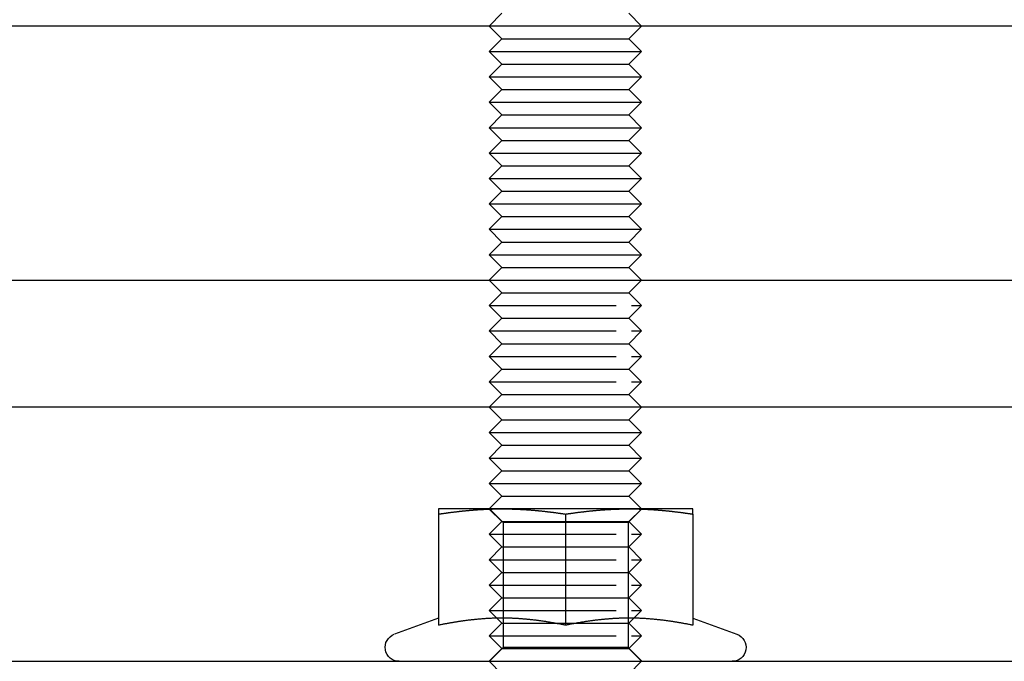
# Model space of a CAD drawing. Extents: x -25 to 760, y -460 to 230.
# Drawn here: x 473 to 512, y 38 to 64 of the extents above; entities that cross this region are included whole.
import ezdxf

# ---------------------------------------------------------------- set-up
doc = ezdxf.new("R2010")
doc.units = 0
doc.header["$LTSCALE"] = 20
doc.linetypes.add('VERDECKT', pattern=[0.375, 0.25, -0.125])
doc.layers.get('0').update_dxf_attribs({"linetype": 'CONTINUOUS'})
doc.layers.add('STEMPEL', color=3, linetype='CONTINUOUS')

# ---------------------------------------------------------------- blocks, each defined once
blk = doc.blocks.new('A$C0410E1F1')
at = {"color": 1, "linetype": 'VERDECKT', "extrusion": (-2e-16, 1, -2e-16)}
for p, q in [((-108.167, 64), (-108.667, 63.5)), ((-103.167, 64), (-102.667, 63.5)), ((-108.167, 53), (-108.667, 53.5)), ((-103.167, 53), (-102.667, 53.5)), ((-108.167, 53), (-108.667, 52.5)), ((-108.167, 53), (-103.502, 53)), ((-103.502, 53), (-103.167, 53)), ((-103.167, 53), (-102.667, 52.5)), ((-108.667, 52.5), (-103.069, 52.5)), ((-108.167, 52), (-108.667, 52.5)), ((-103.167, 52), (-102.667, 52.5)), ((-103.069, 52.5), (-102.667, 52.5)), ((-108.167, 52), (-108.667, 51.5)), ((-108.167, 52), (-103.502, 52)), ((-103.502, 52), (-103.167, 52)), ((-103.167, 52), (-102.667, 51.5)), ((-108.667, 51.5), (-103.069, 51.5)), ((-108.167, 51), (-108.667, 51.5)), ((-103.167, 51), (-102.667, 51.5)), ((-103.069, 51.5), (-102.667, 51.5)), ((-108.167, 51), (-108.667, 50.5)), ((-108.167, 51), (-103.502, 51)), ((-103.502, 51), (-103.167, 51)), ((-103.167, 51), (-102.667, 50.5)), ((-108.667, 50.5), (-103.069, 50.5)), ((-108.167, 50), (-108.667, 50.5)), ((-103.167, 50), (-102.667, 50.5)), ((-103.069, 50.5), (-102.667, 50.5)), ((-108.167, 50), (-108.667, 49.5)), ((-108.167, 50), (-103.502, 50)), ((-103.502, 50), (-103.167, 50)), ((-103.167, 50), (-102.667, 49.5)), ((-108.667, 49.5), (-103.069, 49.5)), ((-108.167, 49), (-108.667, 49.5)), ((-103.167, 49), (-102.667, 49.5)), ((-103.069, 49.5), (-102.667, 49.5)), ((-108.167, 49), (-108.667, 48.5)), ((-108.167, 49), (-103.502, 49)), ((-103.502, 49), (-103.167, 49)), ((-103.167, 49), (-102.667, 48.5)), ((-108.658, 44.491), (-108.667, 44.5)), ((-108.167, 44), (-108.658, 44.491)), ((-108.114, 43.959), (-108.655, 44.5)), ((-103.197, 43.959), (-102.655, 44.5)), ((-103.167, 44), (-102.675, 44.492)), ((-102.675, 44.492), (-102.667, 44.5)), ((-108.167, 44), (-108.667, 43.5)), ((-108.167, 44), (-103.502, 44)), ((-105.655, 43.959), (-108.114, 43.959)), ((-108.114, 43.959), (-108.114, 39.042)), ((-103.197, 43.959), (-105.655, 43.959)), ((-103.502, 44), (-103.167, 44)), ((-103.197, 43.959), (-103.197, 39.042)), ((-103.167, 44), (-102.667, 43.5)), ((-108.667, 43.5), (-103.069, 43.5)), ((-108.167, 43), (-108.667, 43.5)), ((-103.167, 43), (-102.667, 43.5)), ((-103.069, 43.5), (-102.667, 43.5)), ((-108.167, 43), (-108.667, 42.5)), ((-108.167, 43), (-103.502, 43)), ((-103.502, 43), (-103.167, 43)), ((-103.167, 43), (-102.667, 42.5)), ((-108.667, 42.5), (-103.069, 42.5)), ((-108.167, 42), (-108.667, 42.5)), ((-103.167, 42), (-102.667, 42.5)), ((-103.069, 42.5), (-102.667, 42.5)), ((-108.167, 42), (-108.667, 41.5)), ((-108.167, 42), (-103.502, 42)), ((-103.502, 42), (-103.167, 42)), ((-103.167, 42), (-102.667, 41.5)), ((-108.667, 41.5), (-103.069, 41.5)), ((-108.167, 41), (-108.667, 41.5)), ((-103.167, 41), (-102.667, 41.5)), ((-103.069, 41.5), (-102.667, 41.5)), ((-108.167, 41), (-108.667, 40.5)), ((-108.167, 41), (-103.502, 41)), ((-103.502, 41), (-103.167, 41)), ((-103.167, 41), (-102.667, 40.5)), ((-108.667, 40.5), (-103.069, 40.5)), ((-108.364, 40.197), (-108.667, 40.5)), ((-103.069, 40.5), (-102.667, 40.5)), ((-102.969, 40.198), (-102.667, 40.5)), ((-108.167, 40), (-108.667, 39.5)), ((-108.167, 40), (-108.364, 40.197)), ((-108.167, 40), (-106.075, 40)), ((-106.074, 40), (-105.236, 40)), ((-105.236, 40), (-103.502, 40)), ((-103.502, 40), (-103.167, 40)), ((-103.167, 40), (-102.97, 40.197)), ((-103.167, 40), (-102.667, 39.5)), ((-108.667, 39.5), (-103.069, 39.5)), ((-108.167, 39), (-108.667, 39.5)), ((-103.167, 39), (-102.667, 39.5)), ((-103.069, 39.5), (-102.667, 39.5)), ((-108.167, 39), (-108.667, 38.5)), ((-108.114, 39.042), (-108.655, 38.5)), ((-108.167, 39), (-103.502, 39)), ((-105.655, 39.042), (-108.114, 39.042)), ((-103.197, 39.042), (-105.655, 39.042)), ((-103.502, 39), (-103.167, 39)), ((-103.197, 39.042), (-102.655, 38.5)), ((-103.167, 39), (-102.667, 38.5)), ((-108.167, 38), (-108.667, 38.5)), ((-103.167, 38), (-102.667, 38.5))]:
    blk.add_line(p, q, dxfattribs=at)
at = {"color": 3, "linetype": 'CONTINUOUS', "extrusion": (-2e-16, 1, -2e-16)}
for p, q in [((-69.19, 63.5), (-129.65, 63.5)), ((-108.167, 63), (-108.667, 63.5)), ((-103.167, 63), (-102.667, 63.5)), ((-108.167, 63), (-108.667, 62.5)), ((-108.167, 63), (-103.502, 63)), ((-103.502, 63), (-103.167, 63)), ((-103.167, 63), (-102.667, 62.5)), ((-108.667, 62.5), (-103.069, 62.5)), ((-108.167, 62), (-108.667, 62.5)), ((-103.167, 62), (-102.667, 62.5)), ((-103.069, 62.5), (-102.667, 62.5)), ((-108.167, 62), (-108.667, 61.5)), ((-108.167, 62), (-103.502, 62)), ((-103.502, 62), (-103.167, 62)), ((-103.167, 62), (-102.667, 61.5)), ((-108.667, 61.5), (-103.069, 61.5)), ((-108.167, 61), (-108.667, 61.5)), ((-103.167, 61), (-102.667, 61.5)), ((-103.069, 61.5), (-102.667, 61.5)), ((-108.167, 61), (-108.667, 60.5)), ((-108.167, 61), (-103.502, 61)), ((-103.502, 61), (-103.167, 61)), ((-103.167, 61), (-102.667, 60.5)), ((-108.667, 60.5), (-103.069, 60.5)), ((-108.167, 60), (-108.667, 60.5)), ((-103.167, 60), (-102.667, 60.5)), ((-103.069, 60.5), (-102.667, 60.5)), ((-108.167, 60), (-108.667, 59.5)), ((-108.167, 60), (-103.502, 60)), ((-103.502, 60), (-103.167, 60)), ((-103.167, 60), (-102.667, 59.5)), ((-108.667, 59.5), (-103.069, 59.5)), ((-108.167, 59), (-108.667, 59.5)), ((-103.167, 59), (-102.667, 59.5)), ((-103.069, 59.5), (-102.667, 59.5)), ((-108.167, 59), (-108.667, 58.5)), ((-108.167, 59), (-103.502, 59)), ((-103.502, 59), (-103.167, 59)), ((-103.167, 59), (-102.667, 58.5)), ((-108.667, 58.5), (-103.069, 58.5)), ((-108.167, 58), (-108.667, 58.5)), ((-103.167, 58), (-102.667, 58.5)), ((-103.069, 58.5), (-102.667, 58.5)), ((-108.167, 58), (-108.667, 57.5)), ((-108.167, 58), (-103.502, 58)), ((-103.502, 58), (-103.167, 58)), ((-103.167, 58), (-102.667, 57.5)), ((-108.667, 57.5), (-103.069, 57.5)), ((-108.167, 57), (-108.667, 57.5)), ((-103.167, 57), (-102.667, 57.5)), ((-103.069, 57.5), (-102.667, 57.5)), ((-108.167, 57), (-108.667, 56.5)), ((-108.167, 57), (-103.502, 57)), ((-103.502, 57), (-103.167, 57)), ((-103.167, 57), (-102.667, 56.5)), ((-108.667, 56.5), (-103.069, 56.5)), ((-108.167, 56), (-108.667, 56.5)), ((-103.167, 56), (-102.667, 56.5)), ((-103.069, 56.5), (-102.667, 56.5)), ((-108.167, 56), (-108.667, 55.5)), ((-108.167, 56), (-103.502, 56)), ((-103.502, 56), (-103.167, 56)), ((-103.167, 56), (-102.667, 55.5)), ((-108.667, 55.5), (-103.069, 55.5)), ((-108.167, 55), (-108.667, 55.5)), ((-103.167, 55), (-102.667, 55.5)), ((-103.069, 55.5), (-102.667, 55.5)), ((-108.167, 55), (-108.667, 54.5)), ((-108.167, 55), (-103.502, 55)), ((-103.502, 55), (-103.167, 55)), ((-103.167, 55), (-102.667, 54.5)), ((-108.667, 54.5), (-103.069, 54.5)), ((-108.167, 54), (-108.667, 54.5)), ((-103.167, 54), (-102.667, 54.5)), ((-103.069, 54.5), (-102.667, 54.5)), ((-108.167, 54), (-108.667, 53.5)), ((-108.167, 54), (-103.502, 54)), ((-103.502, 54), (-103.167, 54)), ((-103.167, 54), (-102.667, 53.5)), ((-129.65, 53.5), (-69.19, 53.5)), ((-69.19, 48.5), (-129.65, 48.5)), ((-108.167, 48), (-108.667, 48.5)), ((-103.167, 48), (-102.667, 48.5)), ((-108.167, 48), (-108.667, 47.5)), ((-108.167, 48), (-103.502, 48)), ((-103.502, 48), (-103.167, 48)), ((-103.167, 48), (-102.667, 47.5)), ((-108.667, 47.5), (-103.069, 47.5)), ((-108.167, 47), (-108.667, 47.5)), ((-103.167, 47), (-102.667, 47.5)), ((-103.069, 47.5), (-102.667, 47.5)), ((-108.167, 47), (-108.667, 46.5)), ((-108.167, 47), (-103.502, 47)), ((-103.502, 47), (-103.167, 47)), ((-103.167, 47), (-102.667, 46.5)), ((-108.667, 46.5), (-103.069, 46.5)), ((-108.167, 46), (-108.667, 46.5)), ((-103.167, 46), (-102.667, 46.5)), ((-103.069, 46.5), (-102.667, 46.5)), ((-108.167, 46), (-108.667, 45.5)), ((-108.167, 46), (-103.502, 46)), ((-103.502, 46), (-103.167, 46)), ((-103.167, 46), (-102.667, 45.5)), ((-108.667, 45.5), (-103.069, 45.5)), ((-108.167, 45), (-108.667, 45.5)), ((-103.167, 45), (-102.667, 45.5)), ((-103.069, 45.5), (-102.667, 45.5)), ((-108.167, 45), (-108.667, 44.5)), ((-108.167, 45), (-103.502, 45)), ((-103.502, 45), (-103.167, 45)), ((-103.167, 45), (-102.667, 44.5)), ((-108.155, 44.5), (-110.655, 44.5)), ((-110.655, 44.293), (-110.655, 39.918)), ((-108.658, 44.491), (-108.658, 44.491)), ((-103.155, 44.5), (-108.155, 44.5)), ((-105.655, 44.293), (-105.655, 39.918)), ((-100.655, 44.5), (-103.155, 44.5)), ((-102.675, 44.492), (-102.675, 44.492)), ((-100.655, 44.293), (-100.655, 39.918)), ((-110.656, 40.199), (-112.393, 39.567)), ((-108.364, 40.197), (-108.364, 40.197)), ((-106.075, 40), (-106.074, 40)), ((-105.236, 40), (-105.236, 40)), ((-102.97, 40.197), (-102.969, 40.198)), ((-100.654, 40.199), (-98.917, 39.567)), ((-129.65, 38.5), (-69.19, 38.5))]:
    blk.add_line(p, q, dxfattribs=at)
at = {"color": 3}
for points in [[(-110.655, 44.293, 0), (-110.635, 44.296, 0), (-110.616, 44.299, 0), (-110.596, 44.302, 0), (-110.576, 44.305, 0), (-110.557, 44.308, 0), (-110.537, 44.311, 0), (-110.517, 44.314, 0), (-110.498, 44.316, 0), (-110.478, 44.319, 0), (-110.458, 44.322, 0), (-110.439, 44.325, 0), (-110.419, 44.328, 0), (-110.399, 44.331, 0), (-110.38, 44.334, 0), (-110.36, 44.336, 0), (-110.34, 44.339, 0), (-110.32, 44.342, 0), (-110.301, 44.344, 0), (-110.281, 44.347, 0), (-110.261, 44.35, 0), (-110.242, 44.352, 0), (-110.222, 44.355, 0), (-110.202, 44.358, 0), (-110.183, 44.36, 0), (-110.163, 44.363, 0), (-110.143, 44.365, 0), (-110.124, 44.368, 0), (-110.104, 44.37, 0), (-110.084, 44.373, 0), (-110.065, 44.375, 0), (-110.045, 44.378, 0), (-110.025, 44.38, 0), (-110.005, 44.383, 0), (-109.986, 44.385, 0), (-109.966, 44.387, 0), (-109.946, 44.389, 0), (-109.927, 44.392, 0), (-109.907, 44.394, 0), (-109.887, 44.396, 0), (-109.868, 44.399, 0), (-109.848, 44.401, 0), (-109.828, 44.403, 0), (-109.809, 44.405, 0), (-109.789, 44.407, 0), (-109.769, 44.41, 0), (-109.75, 44.412, 0), (-109.73, 44.414, 0), (-109.71, 44.416, 0), (-109.691, 44.418, 0), (-109.671, 44.42, 0), (-109.651, 44.422, 0), (-109.631, 44.424, 0), (-109.612, 44.426, 0), (-109.592, 44.428, 0), (-109.572, 44.429, 0), (-109.553, 44.431, 0), (-109.533, 44.433, 0), (-109.513, 44.435, 0), (-109.494, 44.437, 0), (-109.474, 44.439, 0), (-109.454, 44.44, 0), (-109.435, 44.442, 0), (-109.415, 44.444, 0), (-109.395, 44.446, 0), (-109.376, 44.447, 0), (-109.356, 44.449, 0), (-109.336, 44.45, 0), (-109.317, 44.452, 0), (-109.297, 44.454, 0), (-109.277, 44.455, 0), (-109.257, 44.457, 0), (-109.238, 44.458, 0), (-109.218, 44.46, 0), (-109.198, 44.461, 0), (-109.179, 44.462, 0), (-109.159, 44.464, 0), (-109.139, 44.465, 0), (-109.12, 44.467, 0), (-109.1, 44.468, 0), (-109.08, 44.469, 0), (-109.061, 44.471, 0), (-109.041, 44.472, 0), (-109.021, 44.473, 0), (-109.002, 44.474, 0), (-108.982, 44.475, 0), (-108.962, 44.476, 0), (-108.943, 44.478, 0), (-108.923, 44.479, 0), (-108.903, 44.48, 0), (-108.883, 44.481, 0), (-108.864, 44.482, 0), (-108.844, 44.483, 0), (-108.824, 44.484, 0), (-108.805, 44.485, 0), (-108.785, 44.486, 0), (-108.765, 44.486, 0), (-108.746, 44.487, 0), (-108.726, 44.488, 0), (-108.706, 44.489, 0), (-108.687, 44.49, 0), (-108.667, 44.49, 0), (-108.647, 44.491, 0), (-108.628, 44.492, 0), (-108.608, 44.492, 0), (-108.588, 44.493, 0), (-108.568, 44.494, 0), (-108.549, 44.494, 0), (-108.529, 44.495, 0), (-108.509, 44.495, 0), (-108.49, 44.496, 0), (-108.47, 44.496, 0), (-108.45, 44.497, 0), (-108.431, 44.497, 0), (-108.411, 44.498, 0), (-108.391, 44.498, 0), (-108.372, 44.498, 0), (-108.352, 44.499, 0), (-108.332, 44.499, 0), (-108.313, 44.499, 0), (-108.293, 44.499, 0), (-108.273, 44.499, 0), (-108.254, 44.5, 0), (-108.234, 44.5, 0), (-108.214, 44.5, 0), (-108.194, 44.5, 0), (-108.175, 44.5, 0), (-108.155, 44.5, 0)], [(-110.655, 44.5, 0), (-110.655, 44.5, 0), (-110.655, 44.5, 0), (-110.655, 44.5, 0), (-110.655, 44.5, 0), (-110.655, 44.5, 0), (-110.655, 44.499, 0), (-110.655, 44.499, 0), (-110.655, 44.499, 0), (-110.655, 44.499, 0), (-110.655, 44.499, 0), (-110.655, 44.498, 0), (-110.655, 44.498, 0), (-110.655, 44.498, 0), (-110.655, 44.497, 0), (-110.655, 44.497, 0), (-110.655, 44.496, 0), (-110.655, 44.496, 0), (-110.655, 44.495, 0), (-110.655, 44.495, 0), (-110.655, 44.494, 0), (-110.655, 44.494, 0), (-110.655, 44.493, 0), (-110.655, 44.492, 0), (-110.655, 44.492, 0), (-110.655, 44.491, 0), (-110.655, 44.49, 0), (-110.655, 44.49, 0), (-110.655, 44.489, 0), (-110.655, 44.488, 0), (-110.655, 44.487, 0), (-110.655, 44.486, 0), (-110.655, 44.486, 0), (-110.655, 44.485, 0), (-110.655, 44.484, 0), (-110.655, 44.483, 0), (-110.655, 44.482, 0), (-110.655, 44.481, 0), (-110.655, 44.48, 0), (-110.655, 44.479, 0), (-110.655, 44.477, 0), (-110.655, 44.476, 0), (-110.655, 44.475, 0), (-110.655, 44.474, 0), (-110.655, 44.473, 0), (-110.655, 44.472, 0), (-110.655, 44.47, 0), (-110.655, 44.469, 0), (-110.655, 44.468, 0), (-110.655, 44.467, 0), (-110.655, 44.465, 0), (-110.655, 44.464, 0), (-110.655, 44.462, 0), (-110.655, 44.461, 0), (-110.655, 44.46, 0), (-110.655, 44.458, 0), (-110.655, 44.457, 0), (-110.655, 44.455, 0), (-110.655, 44.453, 0), (-110.655, 44.452, 0), (-110.655, 44.45, 0), (-110.655, 44.449, 0), (-110.655, 44.447, 0), (-110.655, 44.446, 0), (-110.655, 44.444, 0), (-110.655, 44.442, 0), (-110.655, 44.44, 0), (-110.655, 44.439, 0), (-110.655, 44.437, 0), (-110.655, 44.435, 0), (-110.655, 44.433, 0), (-110.655, 44.431, 0), (-110.655, 44.429, 0), (-110.655, 44.428, 0), (-110.655, 44.426, 0), (-110.655, 44.424, 0), (-110.655, 44.422, 0), (-110.655, 44.42, 0), (-110.655, 44.418, 0), (-110.655, 44.416, 0), (-110.655, 44.414, 0), (-110.655, 44.411, 0), (-110.655, 44.409, 0), (-110.655, 44.407, 0), (-110.655, 44.405, 0), (-110.655, 44.403, 0), (-110.655, 44.401, 0), (-110.655, 44.398, 0), (-110.655, 44.396, 0), (-110.655, 44.394, 0), (-110.655, 44.392, 0), (-110.655, 44.389, 0), (-110.655, 44.387, 0), (-110.655, 44.385, 0), (-110.655, 44.382, 0), (-110.655, 44.38, 0), (-110.655, 44.378, 0), (-110.655, 44.375, 0), (-110.655, 44.373, 0), (-110.655, 44.37, 0), (-110.655, 44.368, 0), (-110.655, 44.365, 0), (-110.655, 44.363, 0), (-110.655, 44.36, 0), (-110.655, 44.358, 0), (-110.655, 44.355, 0), (-110.655, 44.352, 0), (-110.655, 44.35, 0), (-110.655, 44.347, 0), (-110.655, 44.344, 0), (-110.655, 44.342, 0), (-110.655, 44.339, 0), (-110.655, 44.336, 0), (-110.655, 44.333, 0), (-110.655, 44.331, 0), (-110.655, 44.328, 0), (-110.655, 44.325, 0), (-110.655, 44.322, 0), (-110.655, 44.319, 0), (-110.655, 44.316, 0), (-110.655, 44.314, 0), (-110.655, 44.311, 0), (-110.655, 44.308, 0), (-110.655, 44.305, 0), (-110.655, 44.302, 0), (-110.655, 44.299, 0), (-110.655, 44.296, 0), (-110.655, 44.293, 0)], [(-108.155, 44.5, 0), (-108.135, 44.5, 0), (-108.116, 44.5, 0), (-108.096, 44.5, 0), (-108.076, 44.5, 0), (-108.057, 44.5, 0), (-108.037, 44.499, 0), (-108.017, 44.499, 0), (-107.998, 44.499, 0), (-107.978, 44.499, 0), (-107.958, 44.499, 0), (-107.939, 44.498, 0), (-107.919, 44.498, 0), (-107.899, 44.498, 0), (-107.88, 44.497, 0), (-107.86, 44.497, 0), (-107.84, 44.496, 0), (-107.82, 44.496, 0), (-107.801, 44.495, 0), (-107.781, 44.495, 0), (-107.761, 44.494, 0), (-107.742, 44.494, 0), (-107.722, 44.493, 0), (-107.702, 44.492, 0), (-107.683, 44.492, 0), (-107.663, 44.491, 0), (-107.643, 44.49, 0), (-107.624, 44.49, 0), (-107.604, 44.489, 0), (-107.584, 44.488, 0), (-107.565, 44.487, 0), (-107.545, 44.486, 0), (-107.525, 44.486, 0), (-107.505, 44.485, 0), (-107.486, 44.484, 0), (-107.466, 44.483, 0), (-107.446, 44.482, 0), (-107.427, 44.481, 0), (-107.407, 44.48, 0), (-107.387, 44.479, 0), (-107.368, 44.478, 0), (-107.348, 44.476, 0), (-107.328, 44.475, 0), (-107.309, 44.474, 0), (-107.289, 44.473, 0), (-107.269, 44.472, 0), (-107.25, 44.471, 0), (-107.23, 44.469, 0), (-107.21, 44.468, 0), (-107.191, 44.467, 0), (-107.171, 44.465, 0), (-107.151, 44.464, 0), (-107.131, 44.462, 0), (-107.112, 44.461, 0), (-107.092, 44.46, 0), (-107.072, 44.458, 0), (-107.053, 44.457, 0), (-107.033, 44.455, 0), (-107.013, 44.454, 0), (-106.994, 44.452, 0), (-106.974, 44.45, 0), (-106.954, 44.449, 0), (-106.935, 44.447, 0), (-106.915, 44.446, 0), (-106.895, 44.444, 0), (-106.876, 44.442, 0), (-106.856, 44.44, 0), (-106.836, 44.439, 0), (-106.817, 44.437, 0), (-106.797, 44.435, 0), (-106.777, 44.433, 0), (-106.757, 44.431, 0), (-106.738, 44.429, 0), (-106.718, 44.428, 0), (-106.698, 44.426, 0), (-106.679, 44.424, 0), (-106.659, 44.422, 0), (-106.639, 44.42, 0), (-106.62, 44.418, 0), (-106.6, 44.416, 0), (-106.58, 44.414, 0), (-106.561, 44.412, 0), (-106.541, 44.41, 0), (-106.521, 44.407, 0), (-106.502, 44.405, 0), (-106.482, 44.403, 0), (-106.462, 44.401, 0), (-106.443, 44.399, 0), (-106.423, 44.396, 0), (-106.403, 44.394, 0), (-106.383, 44.392, 0), (-106.364, 44.389, 0), (-106.344, 44.387, 0), (-106.324, 44.385, 0), (-106.305, 44.383, 0), (-106.285, 44.38, 0), (-106.265, 44.378, 0), (-106.246, 44.375, 0), (-106.226, 44.373, 0), (-106.206, 44.37, 0), (-106.187, 44.368, 0), (-106.167, 44.365, 0), (-106.147, 44.363, 0), (-106.128, 44.36, 0), (-106.108, 44.358, 0), (-106.088, 44.355, 0), (-106.068, 44.352, 0), (-106.049, 44.35, 0), (-106.029, 44.347, 0), (-106.009, 44.344, 0), (-105.99, 44.342, 0), (-105.97, 44.339, 0), (-105.95, 44.336, 0), (-105.931, 44.334, 0), (-105.911, 44.331, 0), (-105.891, 44.328, 0), (-105.872, 44.325, 0), (-105.852, 44.322, 0), (-105.832, 44.319, 0), (-105.813, 44.316, 0), (-105.793, 44.314, 0), (-105.773, 44.311, 0), (-105.754, 44.308, 0), (-105.734, 44.305, 0), (-105.714, 44.302, 0), (-105.694, 44.299, 0), (-105.675, 44.296, 0), (-105.655, 44.293, 0)], [(-105.655, 44.293, 0), (-105.635, 44.296, 0), (-105.616, 44.299, 0), (-105.596, 44.302, 0), (-105.576, 44.305, 0), (-105.557, 44.308, 0), (-105.537, 44.311, 0), (-105.517, 44.314, 0), (-105.498, 44.316, 0), (-105.478, 44.319, 0), (-105.458, 44.322, 0), (-105.439, 44.325, 0), (-105.419, 44.328, 0), (-105.399, 44.331, 0), (-105.38, 44.334, 0), (-105.36, 44.336, 0), (-105.34, 44.339, 0), (-105.32, 44.342, 0), (-105.301, 44.344, 0), (-105.281, 44.347, 0), (-105.261, 44.35, 0), (-105.242, 44.352, 0), (-105.222, 44.355, 0), (-105.202, 44.358, 0), (-105.183, 44.36, 0), (-105.163, 44.363, 0), (-105.143, 44.365, 0), (-105.124, 44.368, 0), (-105.104, 44.37, 0), (-105.084, 44.373, 0), (-105.065, 44.375, 0), (-105.045, 44.378, 0), (-105.025, 44.38, 0), (-105.005, 44.383, 0), (-104.986, 44.385, 0), (-104.966, 44.387, 0), (-104.946, 44.389, 0), (-104.927, 44.392, 0), (-104.907, 44.394, 0), (-104.887, 44.396, 0), (-104.868, 44.399, 0), (-104.848, 44.401, 0), (-104.828, 44.403, 0), (-104.809, 44.405, 0), (-104.789, 44.407, 0), (-104.769, 44.41, 0), (-104.75, 44.412, 0), (-104.73, 44.414, 0), (-104.71, 44.416, 0), (-104.691, 44.418, 0), (-104.671, 44.42, 0), (-104.651, 44.422, 0), (-104.631, 44.424, 0), (-104.612, 44.426, 0), (-104.592, 44.428, 0), (-104.572, 44.429, 0), (-104.553, 44.431, 0), (-104.533, 44.433, 0), (-104.513, 44.435, 0), (-104.494, 44.437, 0), (-104.474, 44.439, 0), (-104.454, 44.44, 0), (-104.435, 44.442, 0), (-104.415, 44.444, 0), (-104.395, 44.446, 0), (-104.376, 44.447, 0), (-104.356, 44.449, 0), (-104.336, 44.45, 0), (-104.317, 44.452, 0), (-104.297, 44.454, 0), (-104.277, 44.455, 0), (-104.257, 44.457, 0), (-104.238, 44.458, 0), (-104.218, 44.46, 0), (-104.198, 44.461, 0), (-104.179, 44.462, 0), (-104.159, 44.464, 0), (-104.139, 44.465, 0), (-104.12, 44.467, 0), (-104.1, 44.468, 0), (-104.08, 44.469, 0), (-104.061, 44.471, 0), (-104.041, 44.472, 0), (-104.021, 44.473, 0), (-104.002, 44.474, 0), (-103.982, 44.475, 0), (-103.962, 44.476, 0), (-103.943, 44.478, 0), (-103.923, 44.479, 0), (-103.903, 44.48, 0), (-103.883, 44.481, 0), (-103.864, 44.482, 0), (-103.844, 44.483, 0), (-103.824, 44.484, 0), (-103.805, 44.485, 0), (-103.785, 44.486, 0), (-103.765, 44.486, 0), (-103.746, 44.487, 0), (-103.726, 44.488, 0), (-103.706, 44.489, 0), (-103.687, 44.49, 0), (-103.667, 44.49, 0), (-103.647, 44.491, 0), (-103.628, 44.492, 0), (-103.608, 44.492, 0), (-103.588, 44.493, 0), (-103.568, 44.494, 0), (-103.549, 44.494, 0), (-103.529, 44.495, 0), (-103.509, 44.495, 0), (-103.49, 44.496, 0), (-103.47, 44.496, 0), (-103.45, 44.497, 0), (-103.431, 44.497, 0), (-103.411, 44.498, 0), (-103.391, 44.498, 0), (-103.372, 44.498, 0), (-103.352, 44.499, 0), (-103.332, 44.499, 0), (-103.313, 44.499, 0), (-103.293, 44.499, 0), (-103.273, 44.499, 0), (-103.254, 44.5, 0), (-103.234, 44.5, 0), (-103.214, 44.5, 0), (-103.194, 44.5, 0), (-103.175, 44.5, 0), (-103.155, 44.5, 0)], [(-103.155, 44.5, 0), (-103.135, 44.5, 0), (-103.116, 44.5, 0), (-103.096, 44.5, 0), (-103.076, 44.5, 0), (-103.057, 44.5, 0), (-103.037, 44.499, 0), (-103.017, 44.499, 0), (-102.998, 44.499, 0), (-102.978, 44.499, 0), (-102.958, 44.499, 0), (-102.939, 44.498, 0), (-102.919, 44.498, 0), (-102.899, 44.498, 0), (-102.88, 44.497, 0), (-102.86, 44.497, 0), (-102.84, 44.496, 0), (-102.82, 44.496, 0), (-102.801, 44.495, 0), (-102.781, 44.495, 0), (-102.761, 44.494, 0), (-102.742, 44.494, 0), (-102.722, 44.493, 0), (-102.702, 44.492, 0), (-102.683, 44.492, 0), (-102.663, 44.491, 0), (-102.643, 44.49, 0), (-102.624, 44.49, 0), (-102.604, 44.489, 0), (-102.584, 44.488, 0), (-102.565, 44.487, 0), (-102.545, 44.486, 0), (-102.525, 44.486, 0), (-102.505, 44.485, 0), (-102.486, 44.484, 0), (-102.466, 44.483, 0), (-102.446, 44.482, 0), (-102.427, 44.481, 0), (-102.407, 44.48, 0), (-102.387, 44.479, 0), (-102.368, 44.478, 0), (-102.348, 44.476, 0), (-102.328, 44.475, 0), (-102.309, 44.474, 0), (-102.289, 44.473, 0), (-102.269, 44.472, 0), (-102.25, 44.471, 0), (-102.23, 44.469, 0), (-102.21, 44.468, 0), (-102.191, 44.467, 0), (-102.171, 44.465, 0), (-102.151, 44.464, 0), (-102.131, 44.462, 0), (-102.112, 44.461, 0), (-102.092, 44.46, 0), (-102.072, 44.458, 0), (-102.053, 44.457, 0), (-102.033, 44.455, 0), (-102.013, 44.454, 0), (-101.994, 44.452, 0), (-101.974, 44.45, 0), (-101.954, 44.449, 0), (-101.935, 44.447, 0), (-101.915, 44.446, 0), (-101.895, 44.444, 0), (-101.876, 44.442, 0), (-101.856, 44.44, 0), (-101.836, 44.439, 0), (-101.817, 44.437, 0), (-101.797, 44.435, 0), (-101.777, 44.433, 0), (-101.757, 44.431, 0), (-101.738, 44.429, 0), (-101.718, 44.428, 0), (-101.698, 44.426, 0), (-101.679, 44.424, 0), (-101.659, 44.422, 0), (-101.639, 44.42, 0), (-101.62, 44.418, 0), (-101.6, 44.416, 0), (-101.58, 44.414, 0), (-101.561, 44.412, 0), (-101.541, 44.41, 0), (-101.521, 44.407, 0), (-101.502, 44.405, 0), (-101.482, 44.403, 0), (-101.462, 44.401, 0), (-101.443, 44.399, 0), (-101.423, 44.396, 0), (-101.403, 44.394, 0), (-101.383, 44.392, 0), (-101.364, 44.389, 0), (-101.344, 44.387, 0), (-101.324, 44.385, 0), (-101.305, 44.383, 0), (-101.285, 44.38, 0), (-101.265, 44.378, 0), (-101.246, 44.375, 0), (-101.226, 44.373, 0), (-101.206, 44.37, 0), (-101.187, 44.368, 0), (-101.167, 44.365, 0), (-101.147, 44.363, 0), (-101.128, 44.36, 0), (-101.108, 44.358, 0), (-101.088, 44.355, 0), (-101.068, 44.352, 0), (-101.049, 44.35, 0), (-101.029, 44.347, 0), (-101.009, 44.344, 0), (-100.99, 44.342, 0), (-100.97, 44.339, 0), (-100.95, 44.336, 0), (-100.931, 44.334, 0), (-100.911, 44.331, 0), (-100.891, 44.328, 0), (-100.872, 44.325, 0), (-100.852, 44.322, 0), (-100.832, 44.319, 0), (-100.813, 44.316, 0), (-100.793, 44.314, 0), (-100.773, 44.311, 0), (-100.754, 44.308, 0), (-100.734, 44.305, 0), (-100.714, 44.302, 0), (-100.694, 44.299, 0), (-100.675, 44.296, 0), (-100.655, 44.293, 0)], [(-100.655, 44.293, 0), (-100.655, 44.296, 0), (-100.655, 44.299, 0), (-100.655, 44.302, 0), (-100.655, 44.305, 0), (-100.655, 44.308, 0), (-100.655, 44.311, 0), (-100.655, 44.314, 0), (-100.655, 44.316, 0), (-100.655, 44.319, 0), (-100.655, 44.322, 0), (-100.655, 44.325, 0), (-100.655, 44.328, 0), (-100.655, 44.331, 0), (-100.655, 44.333, 0), (-100.655, 44.336, 0), (-100.655, 44.339, 0), (-100.655, 44.342, 0), (-100.655, 44.344, 0), (-100.655, 44.347, 0), (-100.655, 44.35, 0), (-100.655, 44.352, 0), (-100.655, 44.355, 0), (-100.655, 44.358, 0), (-100.655, 44.36, 0), (-100.655, 44.363, 0), (-100.655, 44.365, 0), (-100.655, 44.368, 0), (-100.655, 44.37, 0), (-100.655, 44.373, 0), (-100.655, 44.375, 0), (-100.655, 44.378, 0), (-100.655, 44.38, 0), (-100.655, 44.382, 0), (-100.655, 44.385, 0), (-100.655, 44.387, 0), (-100.655, 44.389, 0), (-100.655, 44.392, 0), (-100.655, 44.394, 0), (-100.655, 44.396, 0), (-100.655, 44.398, 0), (-100.655, 44.401, 0), (-100.655, 44.403, 0), (-100.655, 44.405, 0), (-100.655, 44.407, 0), (-100.655, 44.409, 0), (-100.655, 44.411, 0), (-100.655, 44.414, 0), (-100.655, 44.416, 0), (-100.655, 44.418, 0), (-100.655, 44.42, 0), (-100.655, 44.422, 0), (-100.655, 44.424, 0), (-100.655, 44.426, 0), (-100.655, 44.428, 0), (-100.655, 44.429, 0), (-100.655, 44.431, 0), (-100.655, 44.433, 0), (-100.655, 44.435, 0), (-100.655, 44.437, 0), (-100.655, 44.439, 0), (-100.655, 44.44, 0), (-100.655, 44.442, 0), (-100.655, 44.444, 0), (-100.655, 44.446, 0), (-100.655, 44.447, 0), (-100.655, 44.449, 0), (-100.655, 44.45, 0), (-100.655, 44.452, 0), (-100.655, 44.453, 0), (-100.655, 44.455, 0), (-100.655, 44.457, 0), (-100.655, 44.458, 0), (-100.655, 44.46, 0), (-100.655, 44.461, 0), (-100.655, 44.462, 0), (-100.655, 44.464, 0), (-100.655, 44.465, 0), (-100.655, 44.467, 0), (-100.655, 44.468, 0), (-100.655, 44.469, 0), (-100.655, 44.47, 0), (-100.655, 44.472, 0), (-100.655, 44.473, 0), (-100.655, 44.474, 0), (-100.655, 44.475, 0), (-100.655, 44.476, 0), (-100.655, 44.477, 0), (-100.655, 44.479, 0), (-100.655, 44.48, 0), (-100.655, 44.481, 0), (-100.655, 44.482, 0), (-100.655, 44.483, 0), (-100.655, 44.484, 0), (-100.655, 44.485, 0), (-100.655, 44.486, 0), (-100.655, 44.486, 0), (-100.655, 44.487, 0), (-100.655, 44.488, 0), (-100.655, 44.489, 0), (-100.655, 44.49, 0), (-100.655, 44.49, 0), (-100.655, 44.491, 0), (-100.655, 44.492, 0), (-100.655, 44.492, 0), (-100.655, 44.493, 0), (-100.655, 44.494, 0), (-100.655, 44.494, 0), (-100.655, 44.495, 0), (-100.655, 44.495, 0), (-100.655, 44.496, 0), (-100.655, 44.496, 0), (-100.655, 44.497, 0), (-100.655, 44.497, 0), (-100.655, 44.498, 0), (-100.655, 44.498, 0), (-100.655, 44.498, 0), (-100.655, 44.499, 0), (-100.655, 44.499, 0), (-100.655, 44.499, 0), (-100.655, 44.499, 0), (-100.655, 44.499, 0), (-100.655, 44.5, 0), (-100.655, 44.5, 0), (-100.655, 44.5, 0), (-100.655, 44.5, 0), (-100.655, 44.5, 0), (-100.655, 44.5, 0)], [(-105.655, 39.918, 0), (-105.687, 39.925, 0), (-105.718, 39.931, 0), (-105.749, 39.937, 0), (-105.781, 39.944, 0), (-105.812, 39.95, 0), (-105.844, 39.956, 0), (-105.875, 39.963, 0), (-105.907, 39.969, 0), (-105.938, 39.975, 0), (-105.97, 39.981, 0), (-106.001, 39.987, 0), (-106.032, 39.992, 0), (-106.064, 39.998, 0), (-106.095, 40.004, 0), (-106.127, 40.01, 0), (-106.158, 40.015, 0), (-106.19, 40.02, 0), (-106.221, 40.026, 0), (-106.253, 40.031, 0), (-106.284, 40.036, 0), (-106.315, 40.042, 0), (-106.347, 40.047, 0), (-106.378, 40.052, 0), (-106.41, 40.057, 0), (-106.441, 40.062, 0), (-106.473, 40.066, 0), (-106.504, 40.071, 0), (-106.536, 40.076, 0), (-106.567, 40.08, 0), (-106.598, 40.085, 0), (-106.63, 40.089, 0), (-106.661, 40.093, 0), (-106.693, 40.098, 0), (-106.724, 40.102, 0), (-106.756, 40.106, 0), (-106.787, 40.11, 0), (-106.819, 40.114, 0), (-106.85, 40.118, 0), (-106.882, 40.122, 0), (-106.913, 40.125, 0), (-106.944, 40.129, 0), (-106.976, 40.132, 0), (-107.007, 40.136, 0), (-107.039, 40.139, 0), (-107.07, 40.142, 0), (-107.102, 40.146, 0), (-107.133, 40.149, 0), (-107.165, 40.152, 0), (-107.196, 40.155, 0), (-107.227, 40.157, 0), (-107.259, 40.16, 0), (-107.29, 40.163, 0), (-107.322, 40.165, 0), (-107.353, 40.168, 0), (-107.385, 40.17, 0), (-107.416, 40.172, 0), (-107.448, 40.175, 0), (-107.479, 40.177, 0), (-107.51, 40.179, 0), (-107.542, 40.181, 0), (-107.573, 40.183, 0), (-107.605, 40.184, 0), (-107.636, 40.186, 0), (-107.668, 40.188, 0), (-107.699, 40.189, 0), (-107.731, 40.19, 0), (-107.762, 40.192, 0), (-107.793, 40.193, 0), (-107.825, 40.194, 0), (-107.856, 40.195, 0), (-107.888, 40.196, 0), (-107.919, 40.197, 0), (-107.951, 40.197, 0), (-107.982, 40.198, 0), (-108.014, 40.198, 0), (-108.045, 40.199, 0), (-108.076, 40.199, 0), (-108.108, 40.199, 0), (-108.139, 40.199, 0), (-108.171, 40.199, 0), (-108.202, 40.199, 0), (-108.234, 40.199, 0), (-108.265, 40.199, 0), (-108.297, 40.198, 0), (-108.328, 40.198, 0), (-108.36, 40.197, 0), (-108.391, 40.197, 0), (-108.422, 40.196, 0), (-108.454, 40.195, 0), (-108.485, 40.194, 0), (-108.517, 40.193, 0), (-108.548, 40.192, 0), (-108.58, 40.19, 0), (-108.611, 40.189, 0), (-108.643, 40.188, 0), (-108.674, 40.186, 0), (-108.705, 40.184, 0), (-108.737, 40.183, 0), (-108.768, 40.181, 0), (-108.8, 40.179, 0), (-108.831, 40.177, 0), (-108.863, 40.175, 0), (-108.894, 40.172, 0), (-108.926, 40.17, 0), (-108.957, 40.168, 0), (-108.988, 40.165, 0), (-109.02, 40.163, 0), (-109.051, 40.16, 0), (-109.083, 40.157, 0), (-109.114, 40.155, 0), (-109.146, 40.152, 0), (-109.177, 40.149, 0), (-109.209, 40.146, 0), (-109.24, 40.142, 0), (-109.271, 40.139, 0), (-109.303, 40.136, 0), (-109.334, 40.132, 0), (-109.366, 40.129, 0), (-109.397, 40.125, 0), (-109.429, 40.122, 0), (-109.46, 40.118, 0), (-109.492, 40.114, 0), (-109.523, 40.11, 0), (-109.554, 40.106, 0), (-109.586, 40.102, 0), (-109.617, 40.098, 0), (-109.649, 40.093, 0), (-109.68, 40.089, 0), (-109.712, 40.085, 0), (-109.743, 40.08, 0), (-109.775, 40.076, 0), (-109.806, 40.071, 0), (-109.837, 40.066, 0), (-109.869, 40.062, 0), (-109.9, 40.057, 0), (-109.932, 40.052, 0), (-109.963, 40.047, 0), (-109.995, 40.042, 0), (-110.026, 40.036, 0), (-110.058, 40.031, 0), (-110.089, 40.026, 0), (-110.121, 40.02, 0), (-110.152, 40.015, 0), (-110.183, 40.01, 0), (-110.215, 40.004, 0), (-110.246, 39.998, 0), (-110.278, 39.992, 0), (-110.309, 39.987, 0), (-110.341, 39.981, 0), (-110.372, 39.975, 0), (-110.404, 39.969, 0), (-110.435, 39.963, 0), (-110.466, 39.956, 0), (-110.498, 39.95, 0), (-110.529, 39.944, 0), (-110.561, 39.937, 0), (-110.592, 39.931, 0), (-110.624, 39.925, 0), (-110.655, 39.918, 0)], [(-100.655, 39.918, 0), (-100.687, 39.925, 0), (-100.718, 39.931, 0), (-100.749, 39.937, 0), (-100.781, 39.944, 0), (-100.812, 39.95, 0), (-100.844, 39.956, 0), (-100.875, 39.963, 0), (-100.907, 39.969, 0), (-100.938, 39.975, 0), (-100.97, 39.981, 0), (-101.001, 39.987, 0), (-101.032, 39.992, 0), (-101.064, 39.998, 0), (-101.095, 40.004, 0), (-101.127, 40.01, 0), (-101.158, 40.015, 0), (-101.19, 40.02, 0), (-101.221, 40.026, 0), (-101.253, 40.031, 0), (-101.284, 40.036, 0), (-101.315, 40.042, 0), (-101.347, 40.047, 0), (-101.378, 40.052, 0), (-101.41, 40.057, 0), (-101.441, 40.062, 0), (-101.473, 40.066, 0), (-101.504, 40.071, 0), (-101.536, 40.076, 0), (-101.567, 40.08, 0), (-101.598, 40.085, 0), (-101.63, 40.089, 0), (-101.661, 40.093, 0), (-101.693, 40.098, 0), (-101.724, 40.102, 0), (-101.756, 40.106, 0), (-101.787, 40.11, 0), (-101.819, 40.114, 0), (-101.85, 40.118, 0), (-101.882, 40.122, 0), (-101.913, 40.125, 0), (-101.944, 40.129, 0), (-101.976, 40.132, 0), (-102.007, 40.136, 0), (-102.039, 40.139, 0), (-102.07, 40.142, 0), (-102.102, 40.146, 0), (-102.133, 40.149, 0), (-102.165, 40.152, 0), (-102.196, 40.155, 0), (-102.227, 40.157, 0), (-102.259, 40.16, 0), (-102.29, 40.163, 0), (-102.322, 40.165, 0), (-102.353, 40.168, 0), (-102.385, 40.17, 0), (-102.416, 40.172, 0), (-102.448, 40.175, 0), (-102.479, 40.177, 0), (-102.51, 40.179, 0), (-102.542, 40.181, 0), (-102.573, 40.183, 0), (-102.605, 40.184, 0), (-102.636, 40.186, 0), (-102.668, 40.188, 0), (-102.699, 40.189, 0), (-102.731, 40.19, 0), (-102.762, 40.192, 0), (-102.793, 40.193, 0), (-102.825, 40.194, 0), (-102.856, 40.195, 0), (-102.888, 40.196, 0), (-102.919, 40.197, 0), (-102.951, 40.197, 0), (-102.982, 40.198, 0), (-103.014, 40.198, 0), (-103.045, 40.199, 0), (-103.076, 40.199, 0), (-103.108, 40.199, 0), (-103.139, 40.199, 0), (-103.171, 40.199, 0), (-103.202, 40.199, 0), (-103.234, 40.199, 0), (-103.265, 40.199, 0), (-103.297, 40.198, 0), (-103.328, 40.198, 0), (-103.36, 40.197, 0), (-103.391, 40.197, 0), (-103.422, 40.196, 0), (-103.454, 40.195, 0), (-103.485, 40.194, 0), (-103.517, 40.193, 0), (-103.548, 40.192, 0), (-103.58, 40.19, 0), (-103.611, 40.189, 0), (-103.643, 40.188, 0), (-103.674, 40.186, 0), (-103.705, 40.184, 0), (-103.737, 40.183, 0), (-103.768, 40.181, 0), (-103.8, 40.179, 0), (-103.831, 40.177, 0), (-103.863, 40.175, 0), (-103.894, 40.172, 0), (-103.926, 40.17, 0), (-103.957, 40.168, 0), (-103.988, 40.165, 0), (-104.02, 40.163, 0), (-104.051, 40.16, 0), (-104.083, 40.157, 0), (-104.114, 40.155, 0), (-104.146, 40.152, 0), (-104.177, 40.149, 0), (-104.209, 40.146, 0), (-104.24, 40.142, 0), (-104.271, 40.139, 0), (-104.303, 40.136, 0), (-104.334, 40.132, 0), (-104.366, 40.129, 0), (-104.397, 40.125, 0), (-104.429, 40.122, 0), (-104.46, 40.118, 0), (-104.492, 40.114, 0), (-104.523, 40.11, 0), (-104.554, 40.106, 0), (-104.586, 40.102, 0), (-104.617, 40.098, 0), (-104.649, 40.093, 0), (-104.68, 40.089, 0), (-104.712, 40.085, 0), (-104.743, 40.08, 0), (-104.775, 40.076, 0), (-104.806, 40.071, 0), (-104.837, 40.066, 0), (-104.869, 40.062, 0), (-104.9, 40.057, 0), (-104.932, 40.052, 0), (-104.963, 40.047, 0), (-104.995, 40.042, 0), (-105.026, 40.036, 0), (-105.058, 40.031, 0), (-105.089, 40.026, 0), (-105.121, 40.02, 0), (-105.152, 40.015, 0), (-105.183, 40.01, 0), (-105.215, 40.004, 0), (-105.246, 39.998, 0), (-105.278, 39.992, 0), (-105.309, 39.987, 0), (-105.341, 39.981, 0), (-105.372, 39.975, 0), (-105.404, 39.969, 0), (-105.435, 39.963, 0), (-105.466, 39.956, 0), (-105.498, 39.95, 0), (-105.529, 39.944, 0), (-105.561, 39.937, 0), (-105.592, 39.931, 0), (-105.624, 39.925, 0), (-105.655, 39.918, 0)]]:
    blk.add_polyline3d(points, dxfattribs=at)
at = {"color": 3, "linetype": 'CONTINUOUS', "extrusion": (0, -2e-16, -1)}
for centre, start, end in [((112.205, 39.05), 270, 70), ((99.105, 39.05), 110, 270)]:
    blk.add_arc(centre, 0.55, start, end, dxfattribs=at)

msp = doc.modelspace()

# ---------------------------------------------------------------- block references
at = {"layer": 'STEMPEL'}
msp.add_blockref('A$C0410E1F1', (600, 0), dxfattribs=at)

doc.saveas('drawing.dxf')
